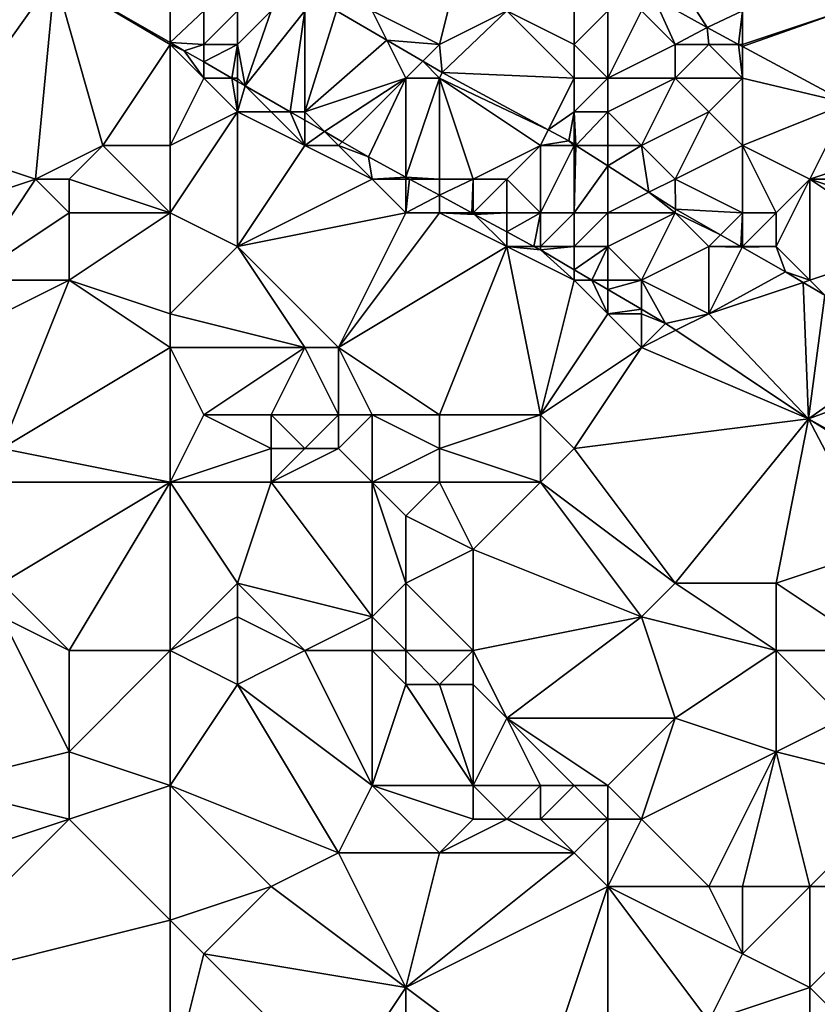
# Model space of a CAD drawing. Units: metres. Extents: x 77500 to 78125, y 348000 to 348500.
# Drawn here: x 77832 to 77855, y 348084 to 348113 of the extents above; entities that cross this region are included whole.
import ezdxf

# ---------------------------------------------------------------- set-up
doc = ezdxf.new("R2010")
doc.units = ezdxf.units.M
doc.layers.add('Terrain', color=15, linetype='Continuous')

msp = doc.modelspace()

# ---------------------------------------------------------------- linework, layer by layer
at = {"layer": 'Terrain'}
for points in [[(77845, 348116, 246.68), (77842, 348113, 246.79), (77844, 348112, 246.57), (77845, 348116, 246.68)], [(77845, 348116, 246.68), (77844, 348112, 246.57), (77846, 348113, 246.73), (77845, 348116, 246.68)], [(77828, 348115, 248.63), (77829, 348109, 248.85), (77832.579, 348114.026, 248.454), (77828, 348115, 248.63)], [(77832.579, 348114.026, 248.454), (77829, 348109, 248.85), (77832, 348108, 248.77), (77832.579, 348114.026, 248.454)], [(77832.579, 348114.026, 248.454), (77832, 348108, 248.77), (77834, 348109, 248.49), (77832.579, 348114.026, 248.454)], [(77836, 348113, 248.03), (77832.579, 348114.026, 248.454), (77836, 348112.054, 248.412), (77836, 348113, 248.03)], [(77836, 348112, 248.36), (77836, 348112.054, 248.412), (77832.579, 348114.026, 248.454), (77836, 348112, 248.36)], [(77836, 348112, 248.36), (77832.579, 348114.026, 248.454), (77834, 348109, 248.49), (77836, 348112, 248.36)], [(77846, 348113, 246.73), (77848, 348112, 246.65), (77848, 348114, 246.63), (77846, 348113, 246.73)], [(77848, 348114, 246.63), (77848, 348112, 246.65), (77849, 348113, 246.62), (77848, 348114, 246.63)], [(77851, 348114, 246.87), (77850.379, 348113.379, 246.603), (77851.948, 348112.5, 246.599), (77851, 348114, 246.87)], [(77851, 348114, 246.87), (77851.948, 348112.5, 246.599), (77853, 348113, 247), (77851, 348114, 246.87)], [(77850, 348113, 246.67), (77851, 348112, 246.86), (77850.379, 348113.379, 246.603), (77850, 348113, 246.67)], [(77851, 348112, 246.86), (77851.948, 348112.5, 246.599), (77850.379, 348113.379, 246.603), (77851, 348112, 246.86)], [(77836, 348113, 248.03), (77836, 348112.054, 248.412), (77837, 348113, 247.78), (77836, 348113, 248.03)], [(77837, 348113, 247.78), (77836, 348112.054, 248.412), (77837, 348112, 248.23), (77837, 348113, 247.78)], [(77837, 348113, 247.78), (77837, 348112, 248.23), (77838, 348113, 247.52), (77837, 348113, 247.78)], [(77838, 348113, 247.52), (77837, 348112, 248.23), (77838, 348112, 248.04), (77838, 348113, 247.52)], [(77838, 348113, 247.52), (77838, 348112, 248.04), (77839, 348113, 247.27), (77838, 348113, 247.52)], [(77839, 348113, 247.27), (77838, 348112, 248.04), (77838.23, 348110.77, 248.404), (77839, 348113, 247.27)], [(77839, 348113, 247.27), (77838.23, 348110.77, 248.404), (77840, 348113, 247.05), (77839, 348113, 247.27)], [(77840, 348113, 247.05), (77838.23, 348110.77, 248.404), (77839.568, 348110, 248.402), (77840, 348113, 247.05)], [(77840, 348113, 247.05), (77839.568, 348110, 248.402), (77840, 348110, 248.34), (77840, 348113, 247.05)], [(77840, 348113, 247.05), (77840, 348110, 248.34), (77840.938, 348113, 246.612), (77840, 348113, 247.05)], [(77842.438, 348112.124, 246.612), (77840.938, 348113, 246.612), (77840, 348110, 248.34), (77842.438, 348112.124, 246.612)], [(77842, 348113, 246.79), (77840.938, 348113, 246.612), (77842.438, 348112.124, 246.612), (77842, 348113, 246.79)], [(77842, 348113, 246.79), (77842.438, 348112.124, 246.612), (77844, 348112, 246.57), (77842, 348113, 246.79)], [(77846, 348113, 246.73), (77844, 348112, 246.57), (77844.083, 348111.163, 246.612), (77846, 348113, 246.73)], [(77846, 348113, 246.73), (77844.083, 348111.163, 246.612), (77848, 348111, 246.62), (77846, 348113, 246.73)], [(77846, 348113, 246.73), (77848, 348111, 246.62), (77848, 348112, 246.65), (77846, 348113, 246.73)], [(77849, 348113, 246.62), (77848, 348112, 246.65), (77849, 348111, 246.6), (77849, 348113, 246.62)], [(77849, 348113, 246.62), (77849, 348111, 246.6), (77850, 348113, 246.67), (77849, 348113, 246.62)], [(77850, 348113, 246.67), (77849, 348111, 246.6), (77851, 348112, 246.86), (77850, 348113, 246.67)], [(77853, 348113, 247), (77851.948, 348112.5, 246.599), (77852.881, 348112, 246.597), (77853, 348113, 247)], [(77853, 348113, 247), (77852.881, 348112, 246.597), (77853, 348112, 246.63), (77853, 348113, 247)], [(77853, 348113, 247), (77853, 348112, 246.63), (77856, 348113, 247.64), (77853, 348113, 247)], [(77856, 348113, 247.64), (77853, 348112, 246.63), (77853, 348111.936, 246.597), (77856, 348113, 247.64)], [(77856, 348113, 247.64), (77853, 348111.936, 246.597), (77856.127, 348110.26, 246.591), (77856, 348113, 247.64)], [(77851, 348112, 246.86), (77852, 348112, 246.68), (77851.948, 348112.5, 246.599), (77851, 348112, 246.86)], [(77852, 348112, 246.68), (77852.881, 348112, 246.597), (77851.948, 348112.5, 246.599), (77852, 348112, 246.68)], [(77836, 348112, 248.36), (77834, 348109, 248.49), (77836, 348109, 248.49), (77836, 348112, 248.36)], [(77836, 348112, 248.36), (77836.421, 348111.811, 248.407), (77836, 348112.054, 248.412), (77836, 348112, 248.36)], [(77837, 348112, 248.23), (77836, 348112.054, 248.412), (77836.421, 348111.811, 248.407), (77837, 348112, 248.23)], [(77836, 348112, 248.36), (77837, 348111, 248.46), (77836.421, 348111.811, 248.407), (77836, 348112, 248.36)], [(77836, 348112, 248.36), (77836, 348109, 248.49), (77837, 348111, 248.46), (77836, 348112, 248.36)], [(77837, 348112, 248.23), (77836.421, 348111.811, 248.407), (77837, 348111.478, 248.406), (77837, 348112, 248.23)], [(77837.83, 348111, 248.405), (77838, 348112, 248.04), (77837, 348111.478, 248.406), (77837.83, 348111, 248.405)], [(77837, 348112, 248.23), (77837, 348111.478, 248.406), (77838, 348112, 248.04), (77837, 348112, 248.23)], [(77837.83, 348111, 248.405), (77838, 348111, 248.38), (77838, 348112, 248.04), (77837.83, 348111, 248.405)], [(77838.23, 348110.77, 248.404), (77838, 348112, 248.04), (77838, 348111, 248.38), (77838.23, 348110.77, 248.404)], [(77843, 348111, 247.07), (77842.438, 348112.124, 246.612), (77840, 348110, 248.34), (77843, 348111, 247.07)], [(77844, 348112, 246.57), (77842.438, 348112.124, 246.612), (77843.502, 348111.502, 246.612), (77844, 348112, 246.57)], [(77843, 348111, 247.07), (77843.502, 348111.502, 246.612), (77842.438, 348112.124, 246.612), (77843, 348111, 247.07)], [(77844, 348112, 246.57), (77843.502, 348111.502, 246.612), (77844.083, 348111.163, 246.612), (77844, 348112, 246.57)], [(77848, 348112, 246.65), (77848, 348111, 246.62), (77849, 348111, 246.6), (77848, 348112, 246.65)], [(77851, 348112, 246.86), (77849, 348111, 246.6), (77851, 348111, 246.74), (77851, 348112, 246.86)], [(77851, 348112, 246.86), (77851, 348111, 246.74), (77852, 348112, 246.68), (77851, 348112, 246.86)], [(77852, 348112, 246.68), (77851, 348111, 246.74), (77853, 348111, 246.52), (77852, 348112, 246.68)], [(77852, 348112, 246.68), (77853, 348111, 246.52), (77852.881, 348112, 246.597), (77852, 348112, 246.68)], [(77853, 348112, 246.63), (77852.881, 348112, 246.597), (77853, 348111.936, 246.597), (77853, 348112, 246.63)], [(77853, 348111.936, 246.597), (77852.881, 348112, 246.597), (77853, 348111, 246.52), (77853, 348111.936, 246.597)], [(77853, 348111.936, 246.597), (77853, 348111, 246.52), (77856.127, 348110.26, 246.591), (77853, 348111.936, 246.597)], [(77837, 348111.478, 248.406), (77836.421, 348111.811, 248.407), (77837, 348111, 248.46), (77837, 348111.478, 248.406)], [(77837.83, 348111, 248.405), (77837, 348111.478, 248.406), (77837, 348111, 248.46), (77837.83, 348111, 248.405)], [(77843, 348111, 247.07), (77844, 348111, 246.67), (77843.502, 348111.502, 246.612), (77843, 348111, 247.07)], [(77844, 348111, 246.67), (77844.083, 348111.163, 246.612), (77843.502, 348111.502, 246.612), (77844, 348111, 246.67)], [(77844, 348111, 246.67), (77847.233, 348109.465, 246.612), (77844.083, 348111.163, 246.612), (77844, 348111, 246.67)], [(77844.083, 348111.163, 246.612), (77847.233, 348109.465, 246.612), (77848, 348111, 246.62), (77844.083, 348111.163, 246.612)], [(77837, 348111, 248.46), (77836, 348109, 248.49), (77838, 348110, 248.47), (77837, 348111, 248.46)], [(77837.83, 348111, 248.405), (77837, 348111, 248.46), (77838, 348110, 248.47), (77837.83, 348111, 248.405)], [(77838, 348110.902, 248.405), (77838, 348111, 248.38), (77837.83, 348111, 248.405), (77838, 348110.902, 248.405)], [(77838, 348110.902, 248.405), (77837.83, 348111, 248.405), (77838, 348110, 248.47), (77838, 348110.902, 248.405)], [(77838.23, 348110.77, 248.404), (77838, 348111, 248.38), (77838, 348110.902, 248.405), (77838.23, 348110.77, 248.404)], [(77838.23, 348110.77, 248.404), (77838, 348110.902, 248.405), (77838, 348110, 248.47), (77838.23, 348110.77, 248.404)], [(77838.23, 348110.77, 248.404), (77838, 348110, 248.47), (77839, 348110, 248.44), (77838.23, 348110.77, 248.404)], [(77839.568, 348110, 248.402), (77838.23, 348110.77, 248.404), (77839, 348110, 248.44), (77839.568, 348110, 248.402)], [(77840.586, 348109.414, 248.401), (77843, 348111, 247.07), (77840, 348110, 248.34), (77840.586, 348109.414, 248.401)], [(77840.586, 348109.414, 248.401), (77841.111, 348109.111, 248.4), (77843, 348111, 247.07), (77840.586, 348109.414, 248.401)], [(77843, 348111, 247.07), (77841.111, 348109.111, 248.4), (77841.896, 348108.66, 248.399), (77843, 348111, 247.07)], [(77843, 348111, 247.07), (77841.896, 348108.66, 248.399), (77843, 348108.062, 248.41), (77843, 348111, 247.07)], [(77843, 348111, 247.07), (77843, 348108.062, 248.41), (77844, 348111, 246.67), (77843, 348111, 247.07)], [(77844, 348111, 246.67), (77843, 348108.062, 248.41), (77844, 348108, 248.24), (77844, 348111, 246.67)], [(77844, 348111, 246.67), (77844, 348108, 248.24), (77845, 348108, 248.06), (77844, 348111, 246.67)], [(77844, 348111, 246.67), (77845, 348108, 248.06), (77847, 348109, 247.07), (77844, 348111, 246.67)], [(77844, 348111, 246.67), (77847, 348109, 247.07), (77847.233, 348109.465, 246.612), (77844, 348111, 246.67)], [(77848, 348111, 246.62), (77847.233, 348109.465, 246.612), (77848, 348110, 246.57), (77848, 348111, 246.62)], [(77848, 348111, 246.62), (77848, 348110, 246.57), (77849, 348111, 246.6), (77848, 348111, 246.62)], [(77849, 348111, 246.6), (77848, 348110, 246.57), (77849, 348110, 246.49), (77849, 348111, 246.6)], [(77849, 348111, 246.6), (77849, 348110, 246.49), (77851, 348111, 246.74), (77849, 348111, 246.6)], [(77851, 348111, 246.74), (77849, 348110, 246.49), (77850, 348109, 246.56), (77851, 348111, 246.74)], [(77851, 348111, 246.74), (77850, 348109, 246.56), (77852, 348110, 246.61), (77851, 348111, 246.74)], [(77851, 348111, 246.74), (77852, 348110, 246.61), (77853, 348111, 246.52), (77851, 348111, 246.74)], [(77853, 348111, 246.52), (77852, 348110, 246.61), (77853, 348109, 246.7), (77853, 348111, 246.52)], [(77853, 348111, 246.52), (77853, 348109, 246.7), (77856.127, 348110.26, 246.591), (77853, 348111, 246.52)], [(77856.127, 348110.26, 246.591), (77853, 348109, 246.7), (77855, 348108, 246.46), (77856.127, 348110.26, 246.591)], [(77858, 348109, 246.62), (77856.127, 348110.26, 246.591), (77855, 348108, 246.46), (77858, 348109, 246.62)], [(77838, 348110, 248.47), (77836, 348107, 248.65), (77838, 348106, 248.68), (77838, 348110, 248.47)], [(77838, 348110, 248.47), (77836, 348109, 248.49), (77836, 348107, 248.65), (77838, 348110, 248.47)], [(77838, 348110, 248.47), (77838, 348106, 248.68), (77840, 348109, 248.48), (77838, 348110, 248.47)], [(77838, 348110, 248.47), (77840, 348109, 248.48), (77839, 348110, 248.44), (77838, 348110, 248.47)], [(77839.568, 348110, 248.402), (77839, 348110, 248.44), (77840, 348109, 248.48), (77839.568, 348110, 248.402)], [(77840, 348109.751, 248.402), (77840, 348110, 248.34), (77839.568, 348110, 248.402), (77840, 348109.751, 248.402)], [(77840, 348109.751, 248.402), (77839.568, 348110, 248.402), (77840, 348109, 248.48), (77840, 348109.751, 248.402)], [(77840.586, 348109.414, 248.401), (77840, 348110, 248.34), (77840, 348109.751, 248.402), (77840.586, 348109.414, 248.401)], [(77848, 348110, 246.57), (77847.233, 348109.465, 246.612), (77847.841, 348109.137, 246.612), (77848, 348110, 246.57)], [(77848, 348110, 246.57), (77847.841, 348109.137, 246.612), (77848, 348109.035, 246.612), (77848, 348110, 246.57)], [(77848, 348110, 246.57), (77848, 348109.035, 246.612), (77848.055, 348109, 246.612), (77848, 348110, 246.57)], [(77848, 348110, 246.57), (77848.055, 348109, 246.612), (77849, 348110, 246.49), (77848, 348110, 246.57)], [(77849, 348110, 246.49), (77848.055, 348109, 246.612), (77849, 348109, 246.69), (77849, 348110, 246.49)], [(77849, 348110, 246.49), (77849, 348109, 246.69), (77850, 348109, 246.56), (77849, 348110, 246.49)], [(77852, 348110, 246.61), (77850, 348109, 246.56), (77851, 348108, 246.66), (77852, 348110, 246.61)], [(77852, 348110, 246.61), (77851, 348108, 246.66), (77853, 348109, 246.7), (77852, 348110, 246.61)], [(77840.586, 348109.414, 248.401), (77840, 348109.751, 248.402), (77840, 348109, 248.48), (77840.586, 348109.414, 248.401)], [(77840.586, 348109.414, 248.401), (77840, 348109, 248.48), (77841, 348109, 248.38), (77840.586, 348109.414, 248.401)], [(77840.586, 348109.414, 248.401), (77841, 348109, 248.38), (77841.111, 348109.111, 248.4), (77840.586, 348109.414, 248.401)], [(77847.233, 348109.465, 246.612), (77847, 348109, 247.07), (77847.841, 348109.137, 246.612), (77847.233, 348109.465, 246.612)], [(77841, 348109, 248.38), (77841.896, 348108.66, 248.399), (77841.111, 348109.111, 248.4), (77841, 348109, 248.38)], [(77847, 348109, 247.07), (77848, 348109, 246.87), (77847.841, 348109.137, 246.612), (77847, 348109, 247.07)], [(77848, 348109, 246.87), (77848, 348109.035, 246.612), (77847.841, 348109.137, 246.612), (77848, 348109, 246.87)], [(77848, 348109, 246.87), (77848.055, 348109, 246.612), (77848, 348109.035, 246.612), (77848, 348109, 246.87)], [(77829, 348109, 248.85), (77829, 348107, 248.47), (77832, 348108, 248.77), (77829, 348109, 248.85)], [(77834, 348109, 248.49), (77832, 348108, 248.77), (77833, 348108, 248.59), (77834, 348109, 248.49)], [(77836, 348107, 248.65), (77834, 348109, 248.49), (77833, 348108, 248.59), (77836, 348107, 248.65)], [(77836, 348109, 248.49), (77834, 348109, 248.49), (77836, 348107, 248.65), (77836, 348109, 248.49)], [(77840, 348109, 248.48), (77838, 348106, 248.68), (77842, 348108, 248.41), (77840, 348109, 248.48)], [(77840, 348109, 248.48), (77842, 348108, 248.41), (77841, 348109, 248.38), (77840, 348109, 248.48)], [(77841, 348109, 248.38), (77842, 348108, 248.41), (77841.896, 348108.66, 248.399), (77841, 348109, 248.38)], [(77845, 348108, 248.06), (77846, 348108, 247.82), (77847, 348109, 247.07), (77845, 348108, 248.06)], [(77846, 348108, 247.82), (77847, 348107, 248.1), (77847, 348109, 247.07), (77846, 348108, 247.82)], [(77847, 348109, 247.07), (77847, 348107, 248.1), (77848, 348109, 246.87), (77847, 348109, 247.07)], [(77848, 348109, 246.87), (77847, 348107, 248.1), (77848, 348107, 247.87), (77848, 348109, 246.87)], [(77848, 348109, 246.87), (77848, 348107, 247.87), (77848.055, 348109, 246.612), (77848, 348109, 246.87)], [(77848, 348107, 247.87), (77849, 348108.394, 246.612), (77848.055, 348109, 246.612), (77848, 348107, 247.87)], [(77849, 348109, 246.69), (77848.055, 348109, 246.612), (77849, 348108.394, 246.612), (77849, 348109, 246.69)], [(77849, 348109, 246.69), (77849, 348108.394, 246.612), (77850, 348109, 246.56), (77849, 348109, 246.69)], [(77850, 348109, 246.56), (77849, 348108.394, 246.612), (77850.222, 348107.611, 246.611), (77850, 348109, 246.56)], [(77850, 348109, 246.56), (77850.222, 348107.611, 246.611), (77851, 348108, 246.66), (77850, 348109, 246.56)], [(77853, 348109, 246.7), (77851, 348108, 246.66), (77853, 348107, 246.57), (77853, 348109, 246.7)], [(77853, 348109, 246.7), (77853, 348107, 246.57), (77854, 348107, 246.38), (77853, 348109, 246.7)], [(77853, 348109, 246.7), (77854, 348107, 246.38), (77855, 348108, 246.46), (77853, 348109, 246.7)], [(77858, 348109, 246.62), (77855, 348108, 246.46), (77858, 348108, 246.65), (77858, 348109, 246.62)], [(77842, 348108, 248.41), (77843, 348108.062, 248.41), (77841.896, 348108.66, 248.399), (77842, 348108, 248.41)], [(77848, 348107, 247.87), (77849, 348107, 247.58), (77849, 348108.394, 246.612), (77848, 348107, 247.87)], [(77849, 348107, 247.58), (77850.222, 348107.611, 246.611), (77849, 348108.394, 246.612), (77849, 348107, 247.58)], [(77832, 348108, 248.77), (77829, 348107, 248.47), (77830, 348105, 248.5), (77832, 348108, 248.77)], [(77832, 348108, 248.77), (77830, 348105, 248.5), (77833, 348107, 248.57), (77832, 348108, 248.77)], [(77832, 348108, 248.77), (77833, 348107, 248.57), (77833, 348108, 248.59), (77832, 348108, 248.77)], [(77836, 348107, 248.65), (77833, 348108, 248.59), (77833, 348107, 248.57), (77836, 348107, 248.65)], [(77842, 348108, 248.41), (77838, 348106, 248.68), (77843, 348107, 248.49), (77842, 348108, 248.41)], [(77842, 348108, 248.41), (77843, 348108, 248.33), (77843, 348108.062, 248.41), (77842, 348108, 248.41)], [(77842, 348108, 248.41), (77843, 348107, 248.49), (77843, 348108, 248.33), (77842, 348108, 248.41)], [(77843, 348108, 248.33), (77843.115, 348108, 248.411), (77843, 348108.062, 248.41), (77843, 348108, 248.33)], [(77844, 348108, 248.24), (77843, 348108.062, 248.41), (77843.115, 348108, 248.411), (77844, 348108, 248.24)], [(77843, 348108, 248.33), (77843, 348107, 248.49), (77843.115, 348108, 248.411), (77843, 348108, 248.33)], [(77843, 348107, 248.49), (77844, 348107.521, 248.42), (77843.115, 348108, 248.411), (77843, 348107, 248.49)], [(77844, 348108, 248.24), (77843.115, 348108, 248.411), (77844, 348107.521, 248.42), (77844, 348108, 248.24)], [(77844, 348108, 248.24), (77844, 348107.521, 248.42), (77845, 348108, 248.06), (77844, 348108, 248.24)], [(77845, 348108, 248.06), (77844, 348107.521, 248.42), (77844.961, 348107, 248.429), (77845, 348108, 248.06)], [(77845, 348108, 248.06), (77844.961, 348107, 248.429), (77845, 348107, 248.4), (77845, 348108, 248.06)], [(77845, 348108, 248.06), (77845, 348107, 248.4), (77846, 348108, 247.82), (77845, 348108, 248.06)], [(77846, 348108, 247.82), (77845, 348107, 248.4), (77846, 348107, 248.26), (77846, 348108, 247.82)], [(77846, 348108, 247.82), (77846, 348107, 248.26), (77847, 348107, 248.1), (77846, 348108, 247.82)], [(77851, 348108, 246.66), (77850.222, 348107.611, 246.611), (77851.01, 348107.106, 246.611), (77851, 348108, 246.66)], [(77851, 348108, 246.66), (77851.01, 348107.106, 246.611), (77853, 348107, 246.57), (77851, 348108, 246.66)], [(77855, 348108, 246.46), (77854, 348107, 246.38), (77854, 348106, 246.5), (77855, 348108, 246.46)], [(77855, 348108, 246.46), (77854, 348106, 246.5), (77855, 348105, 246.89), (77855, 348108, 246.46)], [(77858, 348108, 246.65), (77855, 348108, 246.46), (77858, 348107, 246.61), (77858, 348108, 246.65)], [(77858, 348107, 246.61), (77855, 348108, 246.46), (77858, 348106, 246.49), (77858, 348107, 246.61)], [(77858, 348106, 246.49), (77855, 348108, 246.46), (77855, 348105, 246.89), (77858, 348106, 246.49)], [(77849, 348107, 247.58), (77851, 348107, 246.96), (77850.222, 348107.611, 246.611), (77849, 348107, 247.58)], [(77851, 348107, 246.96), (77851.01, 348107.106, 246.611), (77850.222, 348107.611, 246.611), (77851, 348107, 246.96)], [(77843, 348107, 248.49), (77844, 348107, 248.49), (77844, 348107.521, 248.42), (77843, 348107, 248.49)], [(77844, 348107, 248.49), (77844.961, 348107, 248.429), (77844, 348107.521, 248.42), (77844, 348107, 248.49)], [(77833, 348107, 248.57), (77830, 348105, 248.5), (77833, 348105, 248.37), (77833, 348107, 248.57)], [(77836, 348107, 248.65), (77833, 348107, 248.57), (77833, 348105, 248.37), (77836, 348107, 248.65)], [(77836, 348107, 248.65), (77833, 348105, 248.37), (77836, 348104, 248.42), (77836, 348107, 248.65)], [(77836, 348107, 248.65), (77836, 348104, 248.42), (77838, 348106, 248.68), (77836, 348107, 248.65)], [(77843, 348107, 248.49), (77838, 348106, 248.68), (77841, 348103, 248.62), (77843, 348107, 248.49)], [(77843, 348107, 248.49), (77841, 348103, 248.62), (77844, 348107, 248.49), (77843, 348107, 248.49)], [(77844, 348107, 248.49), (77841, 348103, 248.62), (77846, 348106, 248.47), (77844, 348107, 248.49)], [(77844, 348107, 248.49), (77846, 348106, 248.47), (77845.046, 348106.954, 248.43), (77844, 348107, 248.49)], [(77844, 348107, 248.49), (77845.046, 348106.954, 248.43), (77844.961, 348107, 248.429), (77844, 348107, 248.49)], [(77845, 348107, 248.4), (77844.961, 348107, 248.429), (77845.046, 348106.954, 248.43), (77845, 348107, 248.4)], [(77845, 348107, 248.4), (77845.046, 348106.954, 248.43), (77846, 348107, 248.26), (77845, 348107, 248.4)], [(77846, 348107, 248.26), (77845.046, 348106.954, 248.43), (77846, 348106.437, 248.439), (77846, 348107, 248.26)], [(77846, 348107, 248.26), (77846, 348106.437, 248.439), (77847, 348107, 248.1), (77846, 348107, 248.26)], [(77846, 348106.437, 248.439), (77846.808, 348106, 248.447), (77847, 348107, 248.1), (77846, 348106.437, 248.439)], [(77847, 348107, 248.1), (77846.808, 348106, 248.447), (77847, 348106, 248.42), (77847, 348107, 248.1)], [(77847, 348107, 248.1), (77847, 348106, 248.42), (77848, 348107, 247.87), (77847, 348107, 248.1)], [(77848, 348107, 247.87), (77847, 348106, 248.42), (77848, 348106, 248.28), (77848, 348107, 247.87)], [(77848, 348107, 247.87), (77848, 348106, 248.28), (77849, 348107, 247.58), (77848, 348107, 247.87)], [(77849, 348107, 247.58), (77848, 348106, 248.28), (77849, 348106, 248.05), (77849, 348107, 247.58)], [(77849, 348107, 247.58), (77849, 348106, 248.05), (77851, 348107, 246.96), (77849, 348107, 247.58)], [(77851, 348107, 246.96), (77849, 348106, 248.05), (77850, 348105, 248.23), (77851, 348107, 246.96)], [(77851, 348107, 246.96), (77850, 348105, 248.23), (77852, 348106, 247.14), (77851, 348107, 246.96)], [(77851, 348107, 246.96), (77852.347, 348106.347, 246.611), (77851.01, 348107.106, 246.611), (77851, 348107, 246.96)], [(77851, 348107, 246.96), (77852, 348106, 247.14), (77852.347, 348106.347, 246.611), (77851, 348107, 246.96)], [(77853, 348107, 246.57), (77851.01, 348107.106, 246.611), (77852.347, 348106.347, 246.611), (77853, 348107, 246.57)], [(77853, 348107, 246.57), (77852.347, 348106.347, 246.611), (77852.956, 348106, 246.611), (77853, 348107, 246.57)], [(77853, 348107, 246.57), (77852.956, 348106, 246.611), (77853, 348106, 246.79), (77853, 348107, 246.57)], [(77853, 348107, 246.57), (77853, 348106, 246.79), (77854, 348107, 246.38), (77853, 348107, 246.57)], [(77854, 348107, 246.38), (77853, 348106, 246.79), (77854, 348106, 246.5), (77854, 348107, 246.38)], [(77846, 348106, 248.47), (77846, 348106.437, 248.439), (77845.046, 348106.954, 248.43), (77846, 348106, 248.47)], [(77846, 348106, 248.47), (77846.808, 348106, 248.447), (77846, 348106.437, 248.439), (77846, 348106, 248.47)], [(77852, 348106, 247.14), (77852.956, 348106, 246.611), (77852.347, 348106.347, 246.611), (77852, 348106, 247.14)], [(77838, 348106, 248.68), (77836, 348104, 248.42), (77840, 348103, 248.51), (77838, 348106, 248.68)], [(77838, 348106, 248.68), (77840, 348103, 248.51), (77841, 348103, 248.62), (77838, 348106, 248.68)], [(77846, 348106, 248.47), (77841, 348103, 248.62), (77844, 348101, 248.59), (77846, 348106, 248.47)], [(77846, 348106, 248.47), (77844, 348101, 248.59), (77847, 348101, 248.63), (77846, 348106, 248.47)], [(77846, 348106, 248.47), (77847, 348101, 248.63), (77848, 348105, 248.51), (77846, 348106, 248.47)], [(77846, 348106, 248.47), (77848, 348105, 248.51), (77846.998, 348105.897, 248.449), (77846, 348106, 248.47)], [(77846, 348106, 248.47), (77846.998, 348105.897, 248.449), (77846.808, 348106, 248.447), (77846, 348106, 248.47)], [(77847, 348106, 248.42), (77846.808, 348106, 248.447), (77846.998, 348105.897, 248.449), (77847, 348106, 248.42)], [(77847, 348106, 248.42), (77846.998, 348105.897, 248.449), (77848, 348106, 248.28), (77847, 348106, 248.42)], [(77848, 348106, 248.28), (77846.998, 348105.897, 248.449), (77848, 348105.309, 248.449), (77848, 348106, 248.28)], [(77848, 348105, 248.51), (77848, 348105.309, 248.449), (77846.998, 348105.897, 248.449), (77848, 348105, 248.51)], [(77848, 348106, 248.28), (77848, 348105.309, 248.449), (77849, 348106, 248.05), (77848, 348106, 248.28)], [(77849, 348106, 248.05), (77848, 348105.309, 248.449), (77848.526, 348105, 248.449), (77849, 348106, 248.05)], [(77849, 348106, 248.05), (77848.526, 348105, 248.449), (77849, 348105, 248.4), (77849, 348106, 248.05)], [(77849, 348106, 248.05), (77849, 348105, 248.4), (77850, 348105, 248.23), (77849, 348106, 248.05)], [(77852, 348106, 247.14), (77850, 348105, 248.23), (77852, 348104, 248.15), (77852, 348106, 247.14)], [(77852, 348106, 247.14), (77852, 348104, 248.15), (77852.99, 348105.981, 246.611), (77852, 348106, 247.14)], [(77852, 348106, 247.14), (77852.99, 348105.981, 246.611), (77852.956, 348106, 246.611), (77852, 348106, 247.14)], [(77852, 348104, 248.15), (77854.278, 348105.249, 246.611), (77852.99, 348105.981, 246.611), (77852, 348104, 248.15)], [(77853, 348106, 246.79), (77852.956, 348106, 246.611), (77852.99, 348105.981, 246.611), (77853, 348106, 246.79)], [(77853, 348106, 246.79), (77852.99, 348105.981, 246.611), (77854, 348106, 246.5), (77853, 348106, 246.79)], [(77854, 348106, 246.5), (77852.99, 348105.981, 246.611), (77854.278, 348105.249, 246.611), (77854, 348106, 246.5)], [(77854, 348106, 246.5), (77854.278, 348105.249, 246.611), (77855, 348105, 246.89), (77854, 348106, 246.5)], [(77858, 348106, 246.49), (77855, 348105, 246.89), (77855.447, 348104.553, 246.611), (77858, 348106, 246.49)], [(77848, 348105, 248.51), (77848.526, 348105, 248.449), (77848, 348105.309, 248.449), (77848, 348105, 248.51)], [(77852, 348104, 248.15), (77854.805, 348104.935, 246.611), (77854.278, 348105.249, 246.611), (77852, 348104, 248.15)], [(77855, 348105, 246.89), (77854.278, 348105.249, 246.611), (77854.805, 348104.935, 246.611), (77855, 348105, 246.89)], [(77830, 348105, 248.5), (77829, 348103, 248.32), (77833, 348105, 248.37), (77830, 348105, 248.5)], [(77833, 348105, 248.37), (77829, 348103, 248.32), (77831, 348100, 248.28), (77833, 348105, 248.37)], [(77836, 348103, 248.29), (77833, 348105, 248.37), (77831, 348100, 248.28), (77836, 348103, 248.29)], [(77836, 348104, 248.42), (77833, 348105, 248.37), (77836, 348103, 248.29), (77836, 348104, 248.42)], [(77848, 348105, 248.51), (77847, 348101, 248.63), (77849, 348104, 248.53), (77848, 348105, 248.51)], [(77848, 348105, 248.51), (77849, 348104, 248.53), (77848.526, 348105, 248.449), (77848, 348105, 248.51)], [(77849, 348105, 248.4), (77848.526, 348105, 248.449), (77849, 348104.722, 248.449), (77849, 348105, 248.4)], [(77849, 348104, 248.53), (77849, 348104.722, 248.449), (77848.526, 348105, 248.449), (77849, 348104, 248.53)], [(77849, 348105, 248.4), (77849, 348104.722, 248.449), (77850, 348105, 248.23), (77849, 348105, 248.4)], [(77850, 348105, 248.23), (77849, 348104.722, 248.449), (77850, 348104.135, 248.449), (77850, 348105, 248.23)], [(77850, 348105, 248.23), (77850, 348104.135, 248.449), (77850.717, 348103.714, 248.449), (77850, 348105, 248.23)], [(77850, 348105, 248.23), (77850.717, 348103.714, 248.449), (77852, 348104, 248.15), (77850, 348105, 248.23)], [(77852, 348104, 248.15), (77854.957, 348100.882, 248.469), (77854.805, 348104.935, 246.611), (77852, 348104, 248.15)], [(77855, 348105, 246.89), (77854.805, 348104.935, 246.611), (77855.447, 348104.553, 246.611), (77855, 348105, 246.89)], [(77854.957, 348100.882, 248.469), (77855.447, 348104.553, 246.611), (77854.805, 348104.935, 246.611), (77854.957, 348100.882, 248.469)], [(77849, 348104, 248.53), (77850, 348104.135, 248.449), (77849, 348104.722, 248.449), (77849, 348104, 248.53)], [(77858, 348103.034, 246.611), (77855.447, 348104.553, 246.611), (77854.957, 348100.882, 248.469), (77858, 348103.034, 246.611)], [(77849, 348104, 248.53), (77850, 348104, 248.49), (77850, 348104.135, 248.449), (77849, 348104, 248.53)], [(77850, 348104, 248.49), (77850.717, 348103.714, 248.449), (77850, 348104.135, 248.449), (77850, 348104, 248.49)], [(77836, 348104, 248.42), (77836, 348103, 248.29), (77840, 348103, 248.51), (77836, 348104, 248.42)], [(77849, 348104, 248.53), (77847, 348101, 248.63), (77850, 348103, 248.56), (77849, 348104, 248.53)], [(77849, 348104, 248.53), (77850, 348103, 248.56), (77850, 348104, 248.49), (77849, 348104, 248.53)], [(77850, 348104, 248.49), (77850, 348103, 248.56), (77850.717, 348103.714, 248.449), (77850, 348104, 248.49)], [(77852, 348104, 248.15), (77850.717, 348103.714, 248.449), (77851.021, 348103.511, 248.45), (77852, 348104, 248.15)], [(77852, 348104, 248.15), (77851.021, 348103.511, 248.45), (77854.957, 348100.882, 248.469), (77852, 348104, 248.15)], [(77850, 348103, 248.56), (77851.021, 348103.511, 248.45), (77850.717, 348103.714, 248.449), (77850, 348103, 248.56)], [(77850, 348103, 248.56), (77854.957, 348100.882, 248.469), (77851.021, 348103.511, 248.45), (77850, 348103, 248.56)], [(77836, 348103, 248.29), (77831, 348100, 248.28), (77836, 348099, 248.31), (77836, 348103, 248.29)], [(77836, 348103, 248.29), (77837, 348101, 248.24), (77840, 348103, 248.51), (77836, 348103, 248.29)], [(77836, 348103, 248.29), (77836, 348099, 248.31), (77837, 348101, 248.24), (77836, 348103, 248.29)], [(77840, 348103, 248.51), (77837, 348101, 248.24), (77839, 348101, 248.58), (77840, 348103, 248.51)], [(77840, 348103, 248.51), (77839, 348101, 248.58), (77841, 348101, 248.4), (77840, 348103, 248.51)], [(77840, 348103, 248.51), (77841, 348101, 248.4), (77841, 348103, 248.62), (77840, 348103, 248.51)], [(77841, 348103, 248.62), (77841, 348101, 248.4), (77842, 348101, 248.35), (77841, 348103, 248.62)], [(77841, 348103, 248.62), (77842, 348101, 248.35), (77844, 348101, 248.59), (77841, 348103, 248.62)], [(77850, 348103, 248.56), (77847, 348101, 248.63), (77848, 348100, 248.65), (77850, 348103, 248.56)], [(77850, 348103, 248.56), (77848, 348100, 248.65), (77854.957, 348100.882, 248.469), (77850, 348103, 248.56)], [(77858, 348102, 247.47), (77858, 348103.034, 246.611), (77854.957, 348100.882, 248.469), (77858, 348102, 247.47)], [(77858, 348102, 247.47), (77854.957, 348100.882, 248.469), (77858, 348099.186, 248.469), (77858, 348102, 247.47)], [(77837, 348101, 248.24), (77836, 348099, 248.31), (77839, 348100, 248.58), (77837, 348101, 248.24)], [(77837, 348101, 248.24), (77839, 348100, 248.58), (77839, 348101, 248.58), (77837, 348101, 248.24)], [(77839, 348101, 248.58), (77839, 348100, 248.58), (77840, 348100, 248.43), (77839, 348101, 248.58)], [(77839, 348101, 248.58), (77840, 348100, 248.43), (77841, 348101, 248.4), (77839, 348101, 248.58)], [(77841, 348101, 248.4), (77840, 348100, 248.43), (77841, 348100, 248.29), (77841, 348101, 248.4)], [(77841, 348101, 248.4), (77841, 348100, 248.29), (77842, 348101, 248.35), (77841, 348101, 248.4)], [(77842, 348101, 248.35), (77841, 348100, 248.29), (77842, 348099, 248.29), (77842, 348101, 248.35)], [(77842, 348101, 248.35), (77842, 348099, 248.29), (77844, 348100, 248.57), (77842, 348101, 248.35)], [(77842, 348101, 248.35), (77844, 348100, 248.57), (77844, 348101, 248.59), (77842, 348101, 248.35)], [(77844, 348101, 248.59), (77844, 348100, 248.57), (77847, 348101, 248.63), (77844, 348101, 248.59)], [(77844, 348100, 248.57), (77847, 348099, 248.5), (77847, 348101, 248.63), (77844, 348100, 248.57)], [(77847, 348101, 248.63), (77847, 348099, 248.5), (77848, 348100, 248.65), (77847, 348101, 248.63)], [(77854.957, 348100.882, 248.469), (77848, 348100, 248.65), (77851, 348096, 248.55), (77854.957, 348100.882, 248.469)], [(77854.957, 348100.882, 248.469), (77851, 348096, 248.55), (77854, 348096, 248.72), (77854.957, 348100.882, 248.469)], [(77854.957, 348100.882, 248.469), (77854, 348096, 248.72), (77857, 348097, 248.51), (77854.957, 348100.882, 248.469)], [(77854.957, 348100.882, 248.469), (77857, 348097, 248.51), (77858, 348099, 248.55), (77854.957, 348100.882, 248.469)], [(77854.957, 348100.882, 248.469), (77858, 348099, 248.55), (77858, 348099.186, 248.469), (77854.957, 348100.882, 248.469)], [(77831, 348100, 248.28), (77831, 348099, 248.21), (77836, 348099, 248.31), (77831, 348100, 248.28)], [(77839, 348100, 248.58), (77836, 348099, 248.31), (77839, 348099, 248.42), (77839, 348100, 248.58)], [(77839, 348100, 248.58), (77839, 348099, 248.42), (77840, 348100, 248.43), (77839, 348100, 248.58)], [(77840, 348100, 248.43), (77839, 348099, 248.42), (77841, 348100, 248.29), (77840, 348100, 248.43)], [(77841, 348100, 248.29), (77839, 348099, 248.42), (77842, 348099, 248.29), (77841, 348100, 248.29)], [(77844, 348100, 248.57), (77842, 348099, 248.29), (77844, 348099, 248.53), (77844, 348100, 248.57)], [(77844, 348100, 248.57), (77844, 348099, 248.53), (77847, 348099, 248.5), (77844, 348100, 248.57)], [(77848, 348100, 248.65), (77847, 348099, 248.5), (77851, 348096, 248.55), (77848, 348100, 248.65)], [(77836, 348099, 248.31), (77831, 348099, 248.21), (77831, 348096, 248.72), (77836, 348099, 248.31)], [(77836, 348099, 248.31), (77831, 348096, 248.72), (77833, 348094, 248.59), (77836, 348099, 248.31)], [(77836, 348099, 248.31), (77833, 348094, 248.59), (77836, 348094, 248.53), (77836, 348099, 248.31)], [(77836, 348099, 248.31), (77836, 348094, 248.53), (77838, 348096, 248.31), (77836, 348099, 248.31)], [(77836, 348099, 248.31), (77838, 348096, 248.31), (77839, 348099, 248.42), (77836, 348099, 248.31)], [(77839, 348099, 248.42), (77838, 348096, 248.31), (77842, 348095, 248.19), (77839, 348099, 248.42)], [(77839, 348099, 248.42), (77842, 348095, 248.19), (77842, 348099, 248.29), (77839, 348099, 248.42)], [(77842, 348099, 248.29), (77842, 348095, 248.19), (77843, 348096, 248.27), (77842, 348099, 248.29)], [(77842, 348099, 248.29), (77843, 348096, 248.27), (77843, 348098, 248.31), (77842, 348099, 248.29)], [(77842, 348099, 248.29), (77843, 348098, 248.31), (77844, 348099, 248.53), (77842, 348099, 248.29)], [(77844, 348099, 248.53), (77843, 348098, 248.31), (77845, 348097, 248.29), (77844, 348099, 248.53)], [(77844, 348099, 248.53), (77845, 348097, 248.29), (77847, 348099, 248.5), (77844, 348099, 248.53)], [(77845, 348097, 248.29), (77850, 348095, 248.33), (77847, 348099, 248.5), (77845, 348097, 248.29)], [(77847, 348099, 248.5), (77850, 348095, 248.33), (77851, 348096, 248.55), (77847, 348099, 248.5)], [(77843, 348098, 248.31), (77843, 348096, 248.27), (77845, 348097, 248.29), (77843, 348098, 248.31)], [(77845, 348097, 248.29), (77843, 348096, 248.27), (77845, 348094, 248.06), (77845, 348097, 248.29)], [(77845, 348097, 248.29), (77845, 348094, 248.06), (77850, 348095, 248.33), (77845, 348097, 248.29)], [(77857, 348097, 248.51), (77854, 348096, 248.72), (77857, 348094, 248.77), (77857, 348097, 248.51)], [(77831, 348096, 248.72), (77831, 348095, 248.82), (77833, 348094, 248.59), (77831, 348096, 248.72)], [(77838, 348096, 248.31), (77836, 348094, 248.53), (77838, 348095, 248.2), (77838, 348096, 248.31)], [(77838, 348096, 248.31), (77838, 348095, 248.2), (77840, 348094, 248.15), (77838, 348096, 248.31)], [(77838, 348096, 248.31), (77840, 348094, 248.15), (77842, 348095, 248.19), (77838, 348096, 248.31)], [(77843, 348096, 248.27), (77842, 348095, 248.19), (77843, 348094, 247.99), (77843, 348096, 248.27)], [(77843, 348096, 248.27), (77843, 348094, 247.99), (77845, 348094, 248.06), (77843, 348096, 248.27)], [(77851, 348096, 248.55), (77850, 348095, 248.33), (77854, 348094, 248.47), (77851, 348096, 248.55)], [(77851, 348096, 248.55), (77854, 348094, 248.47), (77854, 348096, 248.72), (77851, 348096, 248.55)], [(77854, 348096, 248.72), (77854, 348094, 248.47), (77857, 348094, 248.77), (77854, 348096, 248.72)], [(77829, 348090, 248.75), (77833, 348091, 248.7), (77831, 348095, 248.82), (77829, 348090, 248.75)], [(77831, 348095, 248.82), (77833, 348091, 248.7), (77833, 348094, 248.59), (77831, 348095, 248.82)], [(77838, 348095, 248.2), (77836, 348094, 248.53), (77838, 348093, 248.53), (77838, 348095, 248.2)], [(77838, 348095, 248.2), (77838, 348093, 248.53), (77840, 348094, 248.15), (77838, 348095, 248.2)], [(77842, 348095, 248.19), (77840, 348094, 248.15), (77842, 348094, 248.06), (77842, 348095, 248.19)], [(77842, 348095, 248.19), (77842, 348094, 248.06), (77843, 348094, 247.99), (77842, 348095, 248.19)], [(77845, 348094, 248.06), (77846, 348092, 248.16), (77850, 348095, 248.33), (77845, 348094, 248.06)], [(77846, 348092, 248.16), (77851, 348092, 248.32), (77850, 348095, 248.33), (77846, 348092, 248.16)], [(77850, 348095, 248.33), (77851, 348092, 248.32), (77854, 348094, 248.47), (77850, 348095, 248.33)], [(77836, 348090, 248.68), (77836, 348094, 248.53), (77833, 348091, 248.7), (77836, 348090, 248.68)], [(77836, 348094, 248.53), (77833, 348094, 248.59), (77833, 348091, 248.7), (77836, 348094, 248.53)], [(77836, 348090, 248.68), (77838, 348093, 248.53), (77836, 348094, 248.53), (77836, 348090, 248.68)], [(77842, 348090, 248.58), (77840, 348094, 248.15), (77838, 348093, 248.53), (77842, 348090, 248.58)], [(77842, 348090, 248.58), (77842, 348094, 248.06), (77840, 348094, 248.15), (77842, 348090, 248.58)], [(77842, 348090, 248.58), (77843, 348093, 247.94), (77842, 348094, 248.06), (77842, 348090, 248.58)], [(77842, 348094, 248.06), (77843, 348093, 247.94), (77843, 348094, 247.99), (77842, 348094, 248.06)], [(77843, 348094, 247.99), (77844, 348093, 247.87), (77845, 348094, 248.06), (77843, 348094, 247.99)], [(77843, 348094, 247.99), (77843, 348093, 247.94), (77844, 348093, 247.87), (77843, 348094, 247.99)], [(77845, 348094, 248.06), (77844, 348093, 247.87), (77845, 348093, 247.98), (77845, 348094, 248.06)], [(77845, 348094, 248.06), (77845, 348093, 247.98), (77846, 348092, 248.16), (77845, 348094, 248.06)], [(77854, 348094, 248.47), (77851, 348092, 248.32), (77854, 348091, 248.32), (77854, 348094, 248.47)], [(77854, 348094, 248.47), (77854, 348091, 248.32), (77856, 348092, 248.64), (77854, 348094, 248.47)], [(77854, 348094, 248.47), (77856, 348092, 248.64), (77857, 348094, 248.77), (77854, 348094, 248.47)], [(77836, 348090, 248.68), (77841, 348088, 248.49), (77838, 348093, 248.53), (77836, 348090, 248.68)], [(77842, 348090, 248.58), (77838, 348093, 248.53), (77841, 348088, 248.49), (77842, 348090, 248.58)], [(77842, 348090, 248.58), (77845, 348090, 248.48), (77843, 348093, 247.94), (77842, 348090, 248.58)], [(77845, 348090, 248.48), (77844, 348093, 247.87), (77843, 348093, 247.94), (77845, 348090, 248.48)], [(77845, 348090, 248.48), (77845, 348093, 247.98), (77844, 348093, 247.87), (77845, 348090, 248.48)], [(77845, 348090, 248.48), (77846, 348092, 248.16), (77845, 348093, 247.98), (77845, 348090, 248.48)], [(77845, 348090, 248.48), (77847, 348090, 248.24), (77846, 348092, 248.16), (77845, 348090, 248.48)], [(77847, 348090, 248.24), (77848, 348090, 248.12), (77846, 348092, 248.16), (77847, 348090, 248.24)], [(77848, 348090, 248.12), (77849, 348090, 247.99), (77846, 348092, 248.16), (77848, 348090, 248.12)], [(77849, 348090, 247.99), (77851, 348092, 248.32), (77846, 348092, 248.16), (77849, 348090, 247.99)], [(77849, 348090, 247.99), (77850, 348089, 248.03), (77851, 348092, 248.32), (77849, 348090, 247.99)], [(77850, 348089, 248.03), (77854, 348091, 248.32), (77851, 348092, 248.32), (77850, 348089, 248.03)], [(77858, 348090, 248.52), (77856, 348092, 248.64), (77854, 348091, 248.32), (77858, 348090, 248.52)], [(77829, 348090, 248.75), (77833, 348089, 248.6), (77833, 348091, 248.7), (77829, 348090, 248.75)], [(77836, 348090, 248.68), (77833, 348091, 248.7), (77833, 348089, 248.6), (77836, 348090, 248.68)], [(77850, 348089, 248.03), (77852, 348087, 248.23), (77854, 348091, 248.32), (77850, 348089, 248.03)], [(77852, 348087, 248.23), (77853, 348087, 248.12), (77854, 348091, 248.32), (77852, 348087, 248.23)], [(77853, 348087, 248.12), (77855, 348087, 248.09), (77854, 348091, 248.32), (77853, 348087, 248.12)], [(77858, 348090, 248.52), (77854, 348091, 248.32), (77855, 348087, 248.09), (77858, 348090, 248.52)], [(77829, 348090, 248.75), (77827, 348087, 248.71), (77833, 348089, 248.6), (77829, 348090, 248.75)], [(77836, 348090, 248.68), (77833, 348089, 248.6), (77836, 348086, 248.71), (77836, 348090, 248.68)], [(77836, 348090, 248.68), (77836, 348086, 248.71), (77839, 348087, 248.64), (77836, 348090, 248.68)], [(77836, 348090, 248.68), (77839, 348087, 248.64), (77841, 348088, 248.49), (77836, 348090, 248.68)], [(77842, 348090, 248.58), (77841, 348088, 248.49), (77844, 348088, 248.53), (77842, 348090, 248.58)], [(77842, 348090, 248.58), (77844, 348088, 248.53), (77845, 348089, 248.38), (77842, 348090, 248.58)], [(77842, 348090, 248.58), (77845, 348089, 248.38), (77845, 348090, 248.48), (77842, 348090, 248.58)], [(77845, 348090, 248.48), (77845, 348089, 248.38), (77846, 348089, 248.46), (77845, 348090, 248.48)], [(77845, 348090, 248.48), (77846, 348089, 248.46), (77847, 348090, 248.24), (77845, 348090, 248.48)], [(77846, 348089, 248.46), (77847, 348089, 248.59), (77847, 348090, 248.24), (77846, 348089, 248.46)], [(77847, 348090, 248.24), (77847, 348089, 248.59), (77848, 348090, 248.12), (77847, 348090, 248.24)], [(77848, 348090, 248.12), (77847, 348089, 248.59), (77849, 348089, 248.18), (77848, 348090, 248.12)], [(77848, 348090, 248.12), (77849, 348089, 248.18), (77849, 348090, 247.99), (77848, 348090, 248.12)], [(77849, 348090, 247.99), (77849, 348089, 248.18), (77850, 348089, 248.03), (77849, 348090, 247.99)], [(77858, 348090, 248.52), (77855, 348087, 248.09), (77858, 348087, 248.33), (77858, 348090, 248.52)], [(77833, 348089, 248.6), (77827, 348087, 248.71), (77828, 348084, 248.44), (77833, 348089, 248.6)], [(77836, 348086, 248.71), (77833, 348089, 248.6), (77828, 348084, 248.44), (77836, 348086, 248.71)], [(77845, 348089, 248.38), (77844, 348088, 248.53), (77846, 348089, 248.46), (77845, 348089, 248.38)], [(77846, 348089, 248.46), (77844, 348088, 248.53), (77848, 348088, 248.52), (77846, 348089, 248.46)], [(77846, 348089, 248.46), (77848, 348088, 248.52), (77847, 348089, 248.59), (77846, 348089, 248.46)], [(77847, 348089, 248.59), (77848, 348088, 248.52), (77849, 348089, 248.18), (77847, 348089, 248.59)], [(77849, 348089, 248.18), (77848, 348088, 248.52), (77849, 348087, 248.34), (77849, 348089, 248.18)], [(77849, 348089, 248.18), (77849, 348087, 248.34), (77850, 348089, 248.03), (77849, 348089, 248.18)], [(77850, 348089, 248.03), (77849, 348087, 248.34), (77852, 348087, 248.23), (77850, 348089, 248.03)], [(77841, 348088, 248.49), (77839, 348087, 248.64), (77843, 348084, 248.51), (77841, 348088, 248.49)], [(77841, 348088, 248.49), (77843, 348084, 248.51), (77844, 348088, 248.53), (77841, 348088, 248.49)], [(77844, 348088, 248.53), (77843, 348084, 248.51), (77848, 348088, 248.52), (77844, 348088, 248.53)], [(77843, 348084, 248.51), (77849, 348087, 248.34), (77848, 348088, 248.52), (77843, 348084, 248.51)], [(77839, 348087, 248.64), (77836, 348086, 248.71), (77837, 348085, 248.74), (77839, 348087, 248.64)], [(77839, 348087, 248.64), (77837, 348085, 248.74), (77843, 348084, 248.51), (77839, 348087, 248.64)], [(77847, 348081, 248.64), (77849, 348087, 248.34), (77843, 348084, 248.51), (77847, 348081, 248.64)], [(77847, 348081, 248.64), (77849, 348082, 248.48), (77849, 348087, 248.34), (77847, 348081, 248.64)], [(77849, 348087, 248.34), (77849, 348082, 248.48), (77852, 348083, 248.56), (77849, 348087, 248.34)], [(77849, 348087, 248.34), (77852, 348083, 248.56), (77853, 348085, 248.35), (77849, 348087, 248.34)], [(77849, 348087, 248.34), (77853, 348085, 248.35), (77852, 348087, 248.23), (77849, 348087, 248.34)], [(77852, 348087, 248.23), (77853, 348085, 248.35), (77853, 348087, 248.12), (77852, 348087, 248.23)], [(77853, 348087, 248.12), (77853, 348085, 248.35), (77855, 348087, 248.09), (77853, 348087, 248.12)], [(77855, 348087, 248.09), (77853, 348085, 248.35), (77855, 348084, 248.28), (77855, 348087, 248.09)], [(77858, 348081, 248.31), (77858, 348087, 248.33), (77855, 348084, 248.28), (77858, 348081, 248.31)], [(77858, 348087, 248.33), (77855, 348087, 248.09), (77855, 348084, 248.28), (77858, 348087, 248.33)], [(77836, 348081, 248.51), (77836, 348086, 248.71), (77828, 348084, 248.44), (77836, 348081, 248.51)], [(77836, 348081, 248.51), (77837, 348085, 248.74), (77836, 348086, 248.71), (77836, 348081, 248.51)], [(77836, 348081, 248.51), (77841, 348081, 248.69), (77837, 348085, 248.74), (77836, 348081, 248.51)], [(77841, 348081, 248.69), (77843, 348084, 248.51), (77837, 348085, 248.74), (77841, 348081, 248.69)], [(77853, 348085, 248.35), (77852, 348083, 248.56), (77855, 348084, 248.28), (77853, 348085, 248.35)], [(77828, 348081, 248.43), (77832, 348079, 248.43), (77828, 348084, 248.44), (77828, 348081, 248.43)], [(77836, 348081, 248.51), (77828, 348084, 248.44), (77832, 348079, 248.43), (77836, 348081, 248.51)], [(77841, 348081, 248.69), (77843, 348082, 248.72), (77843, 348084, 248.51), (77841, 348081, 248.69)], [(77847, 348081, 248.64), (77843, 348084, 248.51), (77843, 348082, 248.72), (77847, 348081, 248.64)], [(77855, 348081, 248.25), (77855, 348084, 248.28), (77852, 348083, 248.56), (77855, 348081, 248.25)], [(77858, 348081, 248.31), (77855, 348084, 248.28), (77855, 348081, 248.25), (77858, 348081, 248.31)]]:
    msp.add_3dface(points, dxfattribs=at)

doc.saveas('drawing.dxf')
